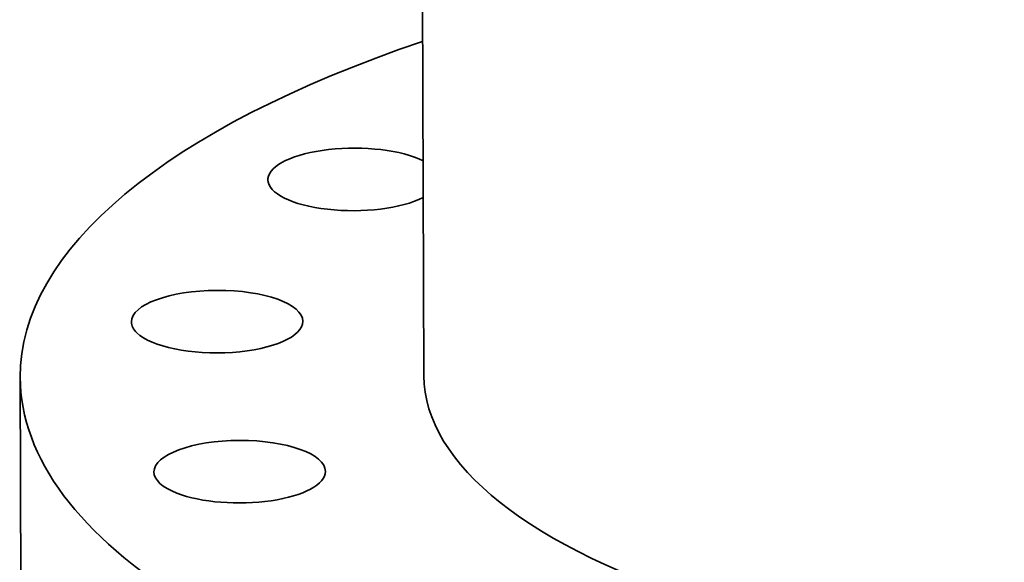
# Model space of a CAD drawing. Extents: x 0 to 10.8, y 0 to 8.3.
# Drawn here: x 6.8 to 8.1, y 4.3 to 5 of the extents above; entities that cross this region are included whole.
import ezdxf

# ---------------------------------------------------------------- set-up
doc = ezdxf.new("R2010")
doc.units = 0
doc.header["$MEASUREMENT"] = 0
doc.layers.get('0').update_dxf_attribs({"lineweight": 13})

msp = doc.modelspace()

# ---------------------------------------------------------------- linework, layer by layer
at = {"color": 7, "lineweight": 35, "ltscale": 0.03937}
msp.add_line((7.3088, 6.0031), (7.3144, 4.5668), dxfattribs=at)
at = {"color": 7, "lineweight": 35, "ltscale": 0.009705}
msp.add_line((6.7725, 4.5647), (6.774, 4.1765), dxfattribs=at)
at = {"color": 7, "lineweight": 35, "ltscale": 0.03937}
for centre, major_axis, start_param, end_param in [((8.44, 4.5712), (-1.6675, -0.0065), 5.453354, 6.283194), ((7.2201, 4.8302), (-0.1151, -0.0004), 3.767239, 6.247498), ((7.2201, 4.8302), (-0.1151, -0.0004), 6.247498, 6.283185), ((7.2201, 4.8302), (-0.1151, -0.0004), 6.283185, 8.799207), ((7.0368, 4.6394), (-0.1151, -0.0004), 3.141593, 6.283185), ((7.0368, 4.6394), (-0.1151, -0.0004), 6.283185, 6.640197), ((7.0368, 4.6394), (-0.1151, -0.0004), 0.357012, 3.141593), ((8.44, 4.5712), (-1.6675, -0.0065), 0.000009, 3.141602), ((8.44, 4.5712), (-1.1256, -0.0044), 0.000009, 1.713207), ((7.0671, 4.4381), (-0.1151, -0.0004), 3.141593, 6.283185), ((7.0671, 4.4381), (-0.1151, -0.0004), 6.283185, 7.032897), ((7.0671, 4.4381), (-0.1151, -0.0004), 0.749711, 3.141593)]:
    msp.add_ellipse(centre, major_axis=major_axis, ratio=0.364583, start_param=start_param, end_param=end_param, dxfattribs=at)

doc.saveas('drawing.dxf')
